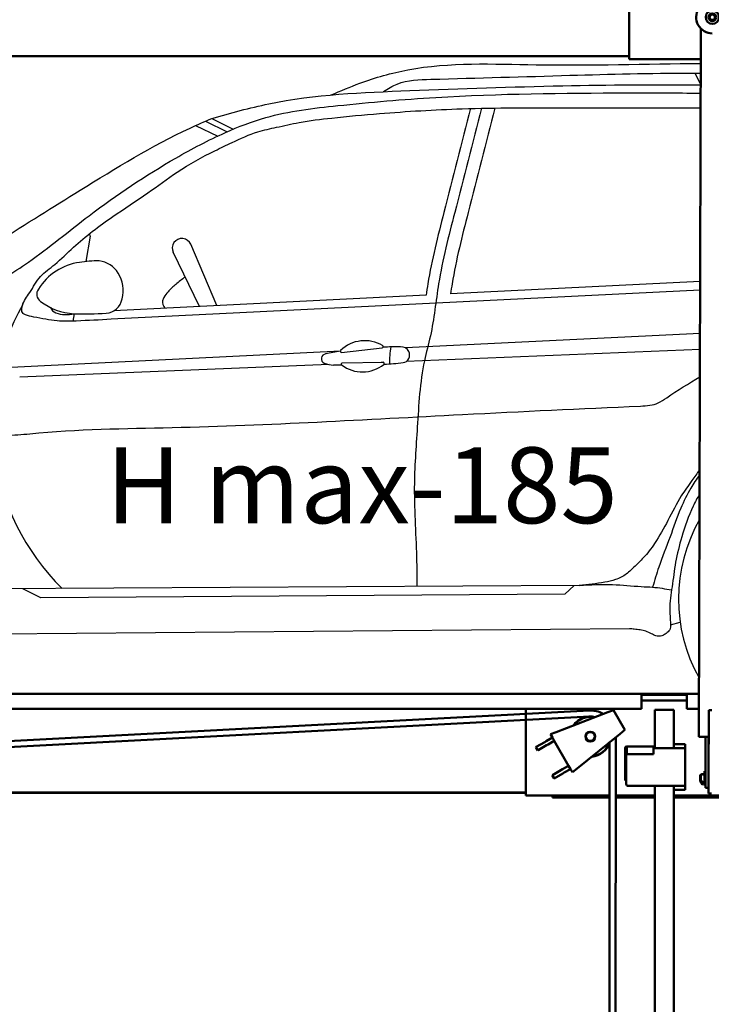
# Model space of a CAD drawing. Units: inches. Extents: x -137036 to -1500, y -68607 to 55467.
# Drawn here: x -89279 to -87453, y -31936 to -29339 of the extents above; entities that cross this region are included whole.
import ezdxf

# ---------------------------------------------------------------- set-up
doc = ezdxf.new("R2010")
doc.units = ezdxf.units.IN
doc.header["$MEASUREMENT"] = 0
doc.layers.add('auto', color=4, linetype='Continuous', lineweight=25)
doc.layers.add('N2000', color=7, linetype='Continuous', lineweight=50)
doc.styles.get("Standard").update_dxf_attribs({"font": 'arial.ttf'})

# ---------------------------------------------------------------- blocks, each defined once
blk = doc.blocks.new('N2000_210_g')
at = {"layer": 'N2000'}
for p, q in [((-1867.5, 4181), (-1867.5, 3959)), ((-1677.9, 4023.3), (-1683.6, 2155.6)), ((-1867.5, 3951), (-4418, 3951)), ((-1867.5, 3943), (-1867.5, 3959)), ((-1750, 3943), (-1867.5, 3943)), ((-1678.2, 3943), (-1750, 3943)), ((-1835, 2269), (-4252, 2269)), ((-1835, 2269), (-1835, 2263)), ((-1835, 2269), (-1715, 2269)), ((-1715, 2266), (-1835, 2266)), ((-1835, 2229), (-1835, 2263)), ((-1750, 2269), (-1715, 2269)), ((-1715, 2266), (-1750, 2266)), ((-1683.2, 2269), (-1715, 2269)), ((-1715, 2263), (-1715, 2269)), ((-1715, 2263), (-1715, 2229)), ((-1715, 2251), (-1835, 2251)), ((-1715, 2251), (-1750, 2251)), ((-4277, 2103.6), (-1972.4, 2224.9)), ((-4277, 2087.6), (-1971.6, 2209)), ((-1835, 2229), (-4252, 2229)), ((-2140, 2017), (-2140, 2229)), ((-1923.9, 2220.2), (-2060, 2167.9)), ((-1923.9, 2220.2), (-1908.8, 2226)), ((-1878.8, 2174), (-1908.8, 2226)), ((-1750, 2226.8), (-1800, 2226.8)), ((-1800, 2226.8), (-1800, 2126)), ((-1750, 2126), (-1750, 2226.8)), ((-1683.3, 2229), (-1715, 2229)), ((-1657.4, 2215.5), (-1657.9, 2055.5)), ((-1657.4, 2215.5), (-1657.3, 2225.5)), ((-1649.3, 2225.5), (-1657.3, 2225.5)), ((-2075.1, 2162.1), (-2060, 2167.9)), ((-2070.2, 2153.5), (-2075.1, 2162.1)), ((-2004.7, 2072.1), (-1891.4, 2163.8)), ((-1878.8, 2174), (-1891.4, 2163.8)), ((-1683.6, 2155.6), (-1657.6, 2155.5)), ((-1666, 2060.1), (-1666, 2155.6)), ((-2113, 2128.8), (-2090.4, 2141.8)), ((-2108, 2120.1), (-2085.4, 2133.2)), ((-2090.4, 2141.8), (-2086.5, 2144.1)), ((-2086.5, 2144.1), (-2070.2, 2153.5)), ((-2081.5, 2135.4), (-2085.4, 2133.2)), ((-2081.5, 2135.4), (-2065.2, 2144.8)), ((-2065.2, 2144.8), (-2070.2, 2153.5)), ((-2027.3, 2079.2), (-2065.2, 2144.8)), ((-1920.3, 122.8), (-1919, 2141.4)), ((-1904.3, 122.8), (-1903, 2154.4)), ((-1874, 2130), (-1803, 2130)), ((-1874, 2130), (-1874, 2126)), ((-1803, 2126), (-1803, 2130)), ((-1750, 2136), (-1720, 2136)), ((-1720, 2126), (-1720, 2136)), ((-1658, 2060.1), (-1658, 2155.5)), ((-2113.5, 2128.5), (-2113, 2128.8)), ((-2113.5, 2128.5), (-2108.5, 2119.8)), ((-2108, 2120.1), (-2108.5, 2119.8)), ((-1876, 2126), (-1878, 2126)), ((-1878, 2126), (-1878, 2040)), ((-1876, 2126), (-1876, 2040)), ((-1875, 2121), (-1875, 2031)), ((-1874, 2110), (-1874, 2126)), ((-1803, 2110), (-1874, 2110)), ((-1803, 2126), (-1803, 2110)), ((-1720, 2126), (-1803, 2126)), ((-1720, 2026), (-1720, 2126)), ((-2043.6, 2069.8), (-2027.3, 2079.2)), ((-2022.3, 2070.5), (-2027.3, 2079.2)), ((-2070.6, 2054.2), (-2070.1, 2054.4)), ((-2070.6, 2054.2), (-2065.6, 2045.5)), ((-2070.1, 2054.4), (-2047.5, 2067.5)), ((-2065.1, 2045.8), (-2042.5, 2058.9)), ((-2047.5, 2067.5), (-2043.6, 2069.8)), ((-2038.6, 2061.1), (-2042.5, 2058.9)), ((-2038.6, 2061.1), (-2022.3, 2070.5)), ((-2017.3, 2061.9), (-2022.3, 2070.5)), ((-2004.7, 2072.1), (-2017.3, 2061.9)), ((-1680.2, 2054), (-1678.2, 2056)), ((-1680.2, 2038), (-1680.2, 2054)), ((-1678.2, 2056), (-1678.2, 2036)), ((-1678.2, 2056), (-1676.4, 2056)), ((-1676.8, 2056.7), (-1676.8, 2056)), ((-1676, 2056.8), (-1675.1, 2056.8)), ((-1675.3, 2057), (-1675.4, 2056.8)), ((-1675.3, 2057), (-1672.5, 2057.2)), ((-1674.1, 2056), (-1669, 2056)), ((-1673.9, 2056.9), (-1673.9, 2056.9)), ((-1673.9, 2056.9), (-1673.8, 2056)), ((-1672.6, 2056), (-1672.5, 2057.2)), ((-1672.5, 2057.2), (-1672.4, 2057)), ((-1672.4, 2056.8), (-1672.5, 2056)), ((-1669, 2027.5), (-1669, 2064.5)), ((-1666, 2064.5), (-1669, 2064.5)), ((-1666, 2060.1), (-1666, 2021)), ((-1658, 2060.1), (-1658, 2006.1)), ((-1658, 2056), (-1657.9, 2056)), ((-1657.9, 2045.5), (-1657.9, 2055.5)), ((-2065.1, 2045.8), (-2065.6, 2045.5)), ((-1876, 2040), (-1878, 2040)), ((-1870, 2026), (-1720, 2026)), ((-1800, 2026), (-1800, 88.5)), ((-1750, 198.5), (-1750, 2026)), ((-1720, 2016), (-1720, 2026)), ((-1680.2, 2038), (-1678.2, 2036)), ((-1678.2, 2036), (-1676.3, 2036)), ((-1676.2, 2036.5), (-1676.5, 2034.8)), ((-1676.2, 2037.5), (-1676.2, 2036.5)), ((-1675.4, 2037), (-1674.6, 2037.1)), ((-1675, 2030.3), (-1674.1, 2030.4)), ((-1673.5, 2034.4), (-1673.3, 2036.6)), ((-1673.3, 2036.6), (-1673.1, 2033.5)), ((-1673.2, 2036.4), (-1673.2, 2036.2)), ((-1673.2, 2036.2), (-1673, 2033.6)), ((-1673.2, 2036), (-1669, 2036)), ((-1666, 2027.5), (-1669, 2027.5)), ((-2140, 2009), (-4095, 2009)), ((-2140, 2008), (-4095, 2008)), ((-2140, 2017), (-2140, 2001)), ((-1919.1, 2001), (-2140, 2001)), ((-2070.2, 2001), (-2070.2, 1995.5)), ((-1800, 2001), (-1903.1, 2001)), ((-1720, 2016), (-1750, 2016)), ((-1585, 2001), (-1750, 2001)), ((-1658, 2021), (-1666, 2021)), ((-1657.9, 2006.1), (-1649.9, 2006)), ((-1919.1, 1995.5), (-2070.2, 1995.5)), ((-1800, 1995.5), (-1903.1, 1995.5)), ((-1585, 1995.5), (-1750, 1995.5))]:
    blk.add_line(p, q, dxfattribs=at)
for centre, radius in [((-1648, 4053.5), 17.5), ((-1648, 4053.5), 10.2), ((-1648, 4053.5), 10), ((-1648, 4053.5), 7), ((-1970, 2156), 12.7), ((-1970, 2156), 12.5), ((-1970, 2156), 11.5)]:
    blk.add_circle(centre, radius, dxfattribs=at)
for centre, radius, start, end in [((-1648, 4053.5), 42.5, 147.8259, 270), ((-1970, 2156), 53, 75.9658, 146.0342), ((-1970, 2156), 52, 77.5696, 144.4304), ((-1970, 2156), 69, 59.9806, 94.0159), ((-1970, 2156), 53, 273.9658, 344.0342), ((-1970, 2156), 52, 275.5696, 342.4304), ((-1874, 2126), 4, 90, 180), ((-1874, 2126), 2, 90, 180), ((-1870, 2121), 5, 143.1301, 180), ((-1870, 2031), 5, 180, 270)]:
    blk.add_arc(centre, radius, start, end, dxfattribs=at)
for centre, major_axis, ratio, start_param, end_param in [((-1675.8, 2056.8), (-1.01, -0.07), 0.003454, 4.881491, 6.283185), ((-1674.9, 2056.8), (1.01, 0.07), 0.003454, 0.169102, 1.739898), ((-1673.4, 2056.9), (1.01, -0.09), 0.6612, 0, 0.226257), ((-1675.2, 2036.4), (1.01, -0.06), 0.578892, 1.787683, 3.105779), ((-1674.4, 2036.5), (-1.01, 0.06), 0.578892, 3.35848, 4.929276), ((-1673.3, 2033.4), (0.09, -1.45), 0.168296, 3.915857, 7.911766), ((-1674.2, 2036.2), (-1.01, -0.04), 0.131174, 3.147078, 3.317181)]:
    blk.add_ellipse(centre, major_axis=major_axis, ratio=ratio, start_param=start_param, end_param=end_param, dxfattribs=at)
for points, knots in [([(-1676.3, 2036.2), (-1676.4, 2036.2), (-1676.6, 2036.2), (-1676.9, 2036.3), (-1677.1, 2036.3), (-1677.3, 2036.5), (-1677.3, 2036.6), (-1677.3, 2036.7), (-1677.3, 2036.9), (-1677.1, 2037.1), (-1676.9, 2037.2), (-1676.5, 2037.4), (-1676.3, 2037.5), (-1675.8, 2037.6), (-1675.5, 2037.6), (-1675, 2037.6), (-1674.7, 2037.6), (-1674.2, 2037.5), (-1673.9, 2037.4), (-1673.6, 2037.2), (-1673.4, 2037.1), (-1673.2, 2036.9), (-1673.1, 2036.7), (-1673.1, 2036.6), (-1673.2, 2036.5), (-1673.2, 2036.5)], [0.1058298, 0.1058298, 0.1058298, 0.1058298, 0.1587233, 0.1587233, 0.2380795, 0.2380795, 0.3174357, 0.3174357, 0.396792, 0.396792, 0.4761482, 0.4761482, 0.5555098, 0.5555098, 0.6348715, 0.6348715, 0.7142331, 0.7142331, 0.7935948, 0.7935948, 0.872951, 0.872951, 0.9523072, 0.9523072, 1.0086251, 1.0086251, 1.0086251, 1.0086251]), ([(-1676.5, 2034.8), (-1676.5, 2034.5), (-1676.5, 2034.2), (-1676.5, 2033.6), (-1676.5, 2033.4), (-1676.5, 2032.9), (-1676.4, 2032.7), (-1676.4, 2032.2), (-1676.4, 2032), (-1676.3, 2031.6), (-1676.2, 2031.4), (-1676.1, 2031), (-1676, 2030.9), (-1675.9, 2030.7), (-1675.8, 2030.7), (-1675.7, 2030.5), (-1675.5, 2030.4), (-1675.3, 2030.4), (-1675.1, 2030.3), (-1675, 2030.3), (-1675, 2030.3), (-1675, 2030.3)], [4.233362, 4.233362, 4.233362, 4.233362, 4.716414, 4.716414, 5.075066, 5.075066, 5.423135, 5.423135, 5.780264, 5.780264, 6.190328, 6.190328, 6.421444, 6.421444, 6.487357, 6.487357, 6.584201, 6.584201, 6.64851, 6.64851, 6.652559, 6.652559, 6.652559, 6.652559]), ([(-1673, 2033.6), (-1673, 2033.4), (-1673, 2033.1), (-1672.9, 2032.7), (-1672.9, 2032.5), (-1673, 2032.1), (-1673, 2031.9), (-1673, 2031.5), (-1673.1, 2031.3), (-1673.2, 2031.1), (-1673.2, 2031), (-1673.3, 2030.8), (-1673.3, 2030.8), (-1673.5, 2030.6), (-1673.6, 2030.6), (-1673.9, 2030.4), (-1674, 2030.4), (-1674.1, 2030.4)], [4.233362, 4.233362, 4.233362, 4.233362, 4.569452, 4.569452, 4.905542, 4.905542, 5.241632, 5.241632, 5.577722, 5.577722, 5.701689, 5.701689, 5.761691, 5.761691, 5.853123, 5.853123, 5.913812, 5.913812, 5.913812, 5.913812])]:
    blk.add_open_spline(points, degree=3, knots=knots, dxfattribs=at)
blk = doc.blocks.new('N2000_210_g_a')
at = {"layer": 'auto'}
for p, q in [((-1694.5, 1805.8), (-1678.3, 1774.8)), ((-3011.7, 1667.8), (-2953.1, 1640.2)), ((-2985.8, 1679.4), (-2928.1, 1651.6)), ((-2969, 1686.8), (-2913.1, 1658)), ((-3289.9, 1376), (-3301.7, 1309.1)), ((-2955.5, 1192.8), (-3024.8, 1354.5)), ((-3001.7, 1190.5), (-3070.9, 1333.4)), ((-1679.9, 1256.4), (-2338.9, 1223.5)), ((-1680, 1233.8), (-3234.6, 1156.7)), ((-2403.4, 1220.3), (-3227.4, 1179.2)), ((-3332.8, 1171.4), (-3336.1, 1151.4)), ((-1680.4, 1119.6), (-2458, 1081.1)), ((-2629.8, 1072.6), (-3716.4, 1018.7)), ((-2626.4, 1069.3), (-2519.1, 1081.8)), ((-1680.5, 1077.3), (-2455.7, 1045.6)), ((-2624.6, 1041.7), (-2516.6, 1043.4)), ((-2515.8, 1043.1), (-2521.9, 1042.9)), ((-2658.9, 1037.3), (-3476.2, 1003.8)), ((-2648, 1036.3), (-2626.6, 1036.3)), ((-1999.1, 454.8), (-3544.6, 445.5)), ((-3420.2, 422.5), (-3467.7, 446)), ((-2012.5, 454.7), (-2037.1, 432.1)), ((-2037.1, 432.1), (-3420.2, 422.5)), ((-1866.4, 340.6), (-3543.2, 326.2)), ((-1758.6, 351.2), (-1733, 358.1))]:
    blk.add_line(p, q, dxfattribs=at)
for centre, radius, start, end in [((-3293.7, 1376.7), 3.92, 349.7676, 98.6533), ((-3048.1, 1344.5), 25.4, 23.1973, 205.8655), ((-3296.5, 1154.3), 154.1, 98.0838, 147.7921), ((-3270.7, 1030.5), 280.4, 89.1195, 99.7593), ((-3273.9, 1244.6), 66.6, 30.7075, 83.5525), ((-3285.6, 1233.1), 82.7, 344.2986, 33.3925), ((-3408, 1223), 23.1, 144.7906, 234.7547), ((-2927.2, 889.2), 621.8, 150.4128, 225.3892), ((-3324.1, 1331.4), 160.2, 232.5971, 266.8787), ((-3250.4, 1217.9), 45, 273.4138, 350.7645), ((-3368.6, 1200), 29.1, 204.659, 245.187), ((-3353.2, 1255.3), 86.3, 251.3025, 283.6957), ((-3305.3, 1989.9), 818.9, 268.0758, 274.0283), ((-2565.3, 1009.2), 91.2, 58.8903, 134.4224), ((-2667.2, 1052.7), 12.8, 95.9299, 246.1601), ((-2480.9, 126.7), 957.3, 98.9494, 101.3064), ((-2626.6, 1072.4), 3.13, 140.9379, 273.8587), ((-2520, 1084.8), 3.13, 286.6273, 54.1402), ((-2480.9, 126.7), 957.3, 89.3995, 92.1743), ((-2303.8, 1046), 196.4, 168.8433, 181.9759), ((-2469.6, 1060.1), 24, 30.3245, 93.0305), ((-2469.4, 1063), 22.5, 334.0882, 24.1861), ((-2646.8, 1108.5), 72.3, 249.2022, 269.0465), ((-2624.4, 1038.5), 3.13, 93.6804, 226.6011), ((-2517.1, 1040.3), 3.13, 313.3989, 80.9117), ((-2578, 2069.2), 1033, 273.5131, 276.3256), ((-2466.3, 1061.5), 19.1, 276.3256, 334.0882), ((-2571.8, 1109.2), 91.2, 233.1167, 308.6488), ((-1312.7, 418.6), 424.6, 150.3761, 209.2777)]:
    blk.add_arc(centre, radius, start, end, dxfattribs=at)
for points, knots in [([(-2653.9, 1748.6), (-2629, 1759.4), (-2563.4, 1786.9), (-2385.3, 1837.9), (-2079.9, 1822.6), (-1823.1, 1830.5), (-1678.2, 1831.9)], [19.905892, 19.905892, 19.905892, 19.905892, 76.627248, 168.094575, 403.345831, 705.738699, 705.738699, 705.738699, 705.738699]), ([(-2515.9, 1757.2), (-2504.2, 1765.1), (-2466.6, 1787.8), (-2294.8, 1792.4), (-2040.8, 1799.7), (-1803.1, 1806.8), (-1687.2, 1805.8), (-1678.3, 1805.7)], [12.412405, 12.412405, 12.412405, 12.412405, 41.473731, 103.751975, 358.885215, 580.335503, 598.889968, 598.889968, 598.889968, 598.889968]), ([(-2969, 1686.8), (-2919, 1700.7), (-2748.9, 1748.3), (-2435.6, 1760.6), (-2056.1, 1774.2), (-1799.8, 1776.3), (-1678.3, 1774.8)], [0, 0, 0, 0, 155.379555, 528.852371, 933.07396, 1297.276689, 1297.276689, 1297.276689, 1297.276689]), ([(-3718.2, 1238.3), (-3705.8, 1232.9), (-3663.3, 1214.2), (-3563.4, 1236.8), (-3436.6, 1313.9), (-3276.1, 1448.3), (-3102.6, 1563.5), (-2944.5, 1647), (-2803, 1701.7), (-2614.2, 1723.8), (-2296.9, 1751.4), (-1976.7, 1754.2), (-1743.3, 1753.9), (-1678.4, 1753.4)], [0, 0, 0, 0, 40.024784, 137.61239, 286.208325, 487.8067, 762.986765, 909.732682, 1023.559354, 1215.950134, 1475.826107, 1980.67893, 2175.287404, 2175.287404, 2175.287404, 2175.287404]), ([(-3470.7, 1177.5), (-3470.4, 1182.7), (-3469.2, 1201.1), (-3446.1, 1230.1), (-3424.6, 1271.7), (-3377.6, 1304.1), (-3319.7, 1362.6), (-3236.9, 1425.3), (-3141.8, 1485.7), (-3056.6, 1551), (-2980.2, 1592.5), (-2908.5, 1626.4), (-2855.6, 1651.4), (-2794.8, 1663.6), (-2730.5, 1678.7), (-2639.6, 1689.4), (-2496.2, 1702.7), (-2290.8, 1715.2), (-2007.8, 1714.5), (-1797.9, 1715.1), (-1678.6, 1714.7)], [0, 0, 0, 0, 15.488258, 54.77873, 106.237339, 155.032576, 222.312736, 353.603269, 465.079295, 560.5232, 674.832005, 725.041923, 798.854554, 849.142232, 910.227788, 997.043161, 1123.444907, 1342.390801, 1614.030078, 1972.112978, 1972.112978, 1972.112978, 1972.112978]), ([(-2286, 1713.4), (-2309.5, 1621.8), (-2348.9, 1468), (-2391, 1304), (-2401.9, 1230.4), (-2403.4, 1220.3)], [0, 0, 0, 0, 0.1972932, 0.331089, 0.3523541, 0.3523541, 0.3523541, 0.3523541]), ([(-2221.9, 1713.4), (-2245.4, 1621.8), (-2284.8, 1468), (-2326.7, 1305.1), (-2337.6, 1232.6), (-2338.9, 1223.5)], [0, 0, 0, 0, 0.1972932, 0.331089, 0.3500981, 0.3500981, 0.3500981, 0.3500981]), ([(-3656, 903.4), (-3638.8, 895), (-3606.9, 879.4), (-3559.8, 860), (-3507.3, 848.6), (-3345.2, 867.5), (-2943.8, 870.1), (-2406.2, 901.7), (-1986.1, 921.4), (-1813.6, 929), (-1789.2, 935.5), (-1747.1, 964.7), (-1710.5, 987.8), (-1680.7, 1004.9)], [0, 0, 0, 0, 57.220397, 106.750938, 152.339508, 216.485001, 592.359077, 1359.368454, 1829.603556, 1854.868935, 1877.193893, 1904.012104, 2007.280122, 2007.280122, 2007.280122, 2007.280122]), ([(-1681.4, 760), (-1688.6, 750.7), (-1704.3, 727.2), (-1735.7, 684.9), (-1764.3, 627.1), (-1794.9, 570.8), (-1825.5, 531), (-1852.1, 505.7), (-1874.3, 483.4), (-1902.2, 469.2), (-1944.3, 459.9), (-1976.5, 456.9), (-1999.1, 454.8)], [302.945542, 302.945542, 302.945542, 302.945542, 338.309388, 387.32097, 460.94731, 530.943206, 579.584167, 610.468413, 641.398858, 673.348173, 702.559508, 770.372629, 770.372629, 770.372629, 770.372629]), ([(-1681.5, 745.8), (-1690, 735), (-1709, 707), (-1735.3, 652.3), (-1759.3, 581), (-1787.3, 512.8), (-1800.4, 467.9), (-1805.6, 450.3)], [1106.701016, 1106.701016, 1106.701016, 1106.701016, 1147.944566, 1207.535713, 1288.312915, 1373.358272, 1428.467714, 1428.467714, 1428.467714, 1428.467714]), ([(-1681.6, 695.4), (-1687.9, 685.1), (-1707.2, 649), (-1727.9, 588.6), (-1746.2, 517.2), (-1753.2, 452.9), (-1762.1, 403.5), (-1759.1, 369), (-1758.5, 352.4), (-1758.7, 341.1), (-1763.1, 332.9), (-1771.2, 326.7), (-1782.6, 320.3), (-1796.6, 320.2), (-1809.3, 328.5), (-1823, 334), (-1838.4, 337.9), (-1852.9, 339.2), (-1862.2, 340.2), (-1866.4, 340.6)], [862.509052, 862.509052, 862.509052, 862.509052, 887.446017, 947.550159, 995.215195, 1040.698625, 1082.477909, 1098.949219, 1112.586291, 1117.367364, 1122.207474, 1131.413532, 1138.192349, 1149.453976, 1158.169598, 1169.430142, 1180.145009, 1191.051081, 1199.757021, 1199.757021, 1199.757021, 1199.757021])]:
    blk.add_open_spline(points, degree=3, knots=knots, dxfattribs=at)
for points in [[(-2257.5, 1713.4), (-2328, 1438.4), (-2370.3, 1250.6), (-2392.2, 1112.9), (-2407.7, 1047.6), (-2426.8, 872.5), (-2434.6, 712.9), (-2428.4, 517.2), (-2428, 452.2)], [(-3718.2, 1238.3), (-3530.4, 1362.8), (-3316.9, 1497.1), (-3026.3, 1661.1), (-2969, 1686.8)], [(-3039.3, 1268.1), (-3064.4, 1248.9), (-3084.6, 1229.6), (-3095.6, 1214.6), (-3099.2, 1205.8), (-3093.4, 1185.9)], [(-3234.6, 1156.7), (-3326.7, 1152.2), (-3377.5, 1152.5), (-3407.1, 1156.8), (-3439.1, 1162.8), (-3460.8, 1168.8), (-3467.1, 1172.3), (-3470.7, 1177.5)], [(-1999.1, 454.8), (-1911.1, 457.2), (-1835.5, 451.9), (-1805.6, 450.3), (-1755.4, 442.8)]]:
    blk.add_spline(points, degree=3, dxfattribs=at)
at = {"layer": 'N2000'}
blk.add_blockref('N2000_210_g', (0, -2100), dxfattribs=at)
blk.add_text('H max-185', height=200, dxfattribs=at).set_placement((-3248.3, 619))

msp = doc.modelspace()

# ---------------------------------------------------------------- block references
at = {"layer": 'N2000'}
msp.add_blockref('N2000_210_g_a', (-85802.7, -31286.3), dxfattribs=at)

doc.saveas('drawing.dxf')
